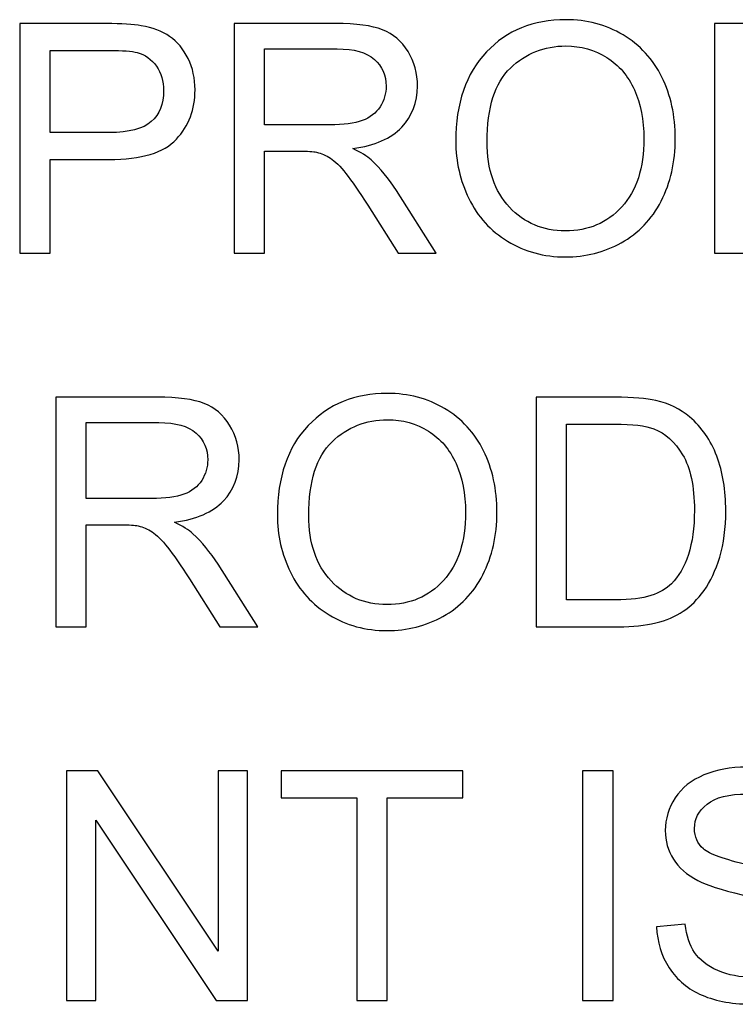
# Model space of a CAD drawing. Units: centimetres. Extents: x -142 to 141, y -89 to 90.
# Drawn here: x -12 to -7, y -83 to -77 of the extents above; entities that cross this region are included whole.
import ezdxf

# ---------------------------------------------------------------- set-up
doc = ezdxf.new("R2010")
doc.units = ezdxf.units.CM
doc.header["$MEASUREMENT"] = 0
doc.layers.add('TITLEBLK', color=7, linetype='Continuous')

msp = doc.modelspace()

# ---------------------------------------------------------------- linework, layer by layer
at = {"layer": 'TITLEBLK', "color": 8}
for points, knots in [([(-12.11244, -78.47817), (-12.11244, -78.47817), (-12.11244, -76.99795), (-12.11244, -76.99795), (-12.11244, -76.99795), (-12.11244, -76.99795), (-11.55357, -76.99795), (-11.55357, -76.99795), (-11.55357, -76.99795), (-11.45538, -76.99795), (-11.38026, -77.00277), (-11.32823, -77.01209), (-11.32823, -77.01209), (-11.25553, -77.02414), (-11.19455, -77.04722), (-11.14527, -77.08099), (-11.14527, -77.08099), (-11.096, -77.11511), (-11.05637, -77.16265), (-11.0264, -77.22364), (-11.0264, -77.22364), (-10.99642, -77.28463), (-10.98161, -77.35182), (-10.98161, -77.42521), (-10.98161, -77.42521), (-10.98161, -77.55062), (-11.02157, -77.6571), (-11.10186, -77.74393), (-11.10186, -77.74393), (-11.1818, -77.83109), (-11.32685, -77.87451), (-11.53635, -77.87451), (-11.53635, -77.87451), (-11.53635, -77.87451), (-11.91604, -77.87451), (-11.91604, -77.87451), (-11.91604, -77.87451), (-11.91604, -77.87451), (-11.91604, -78.47817), (-11.91604, -78.47817), (-11.91604, -78.47817), (-11.91604, -78.47817), (-12.11244, -78.47817), (-12.11244, -78.47817)], [0, 0, 0, 0, 0.0833333, 0.0833333, 0.0833333, 0.0833333, 0.1666667, 0.1666667, 0.1666667, 0.1666667, 0.25, 0.25, 0.25, 0.25, 0.3333333, 0.3333333, 0.3333333, 0.3333333, 0.4166667, 0.4166667, 0.4166667, 0.4166667, 0.5, 0.5, 0.5, 0.5, 0.5833333, 0.5833333, 0.5833333, 0.5833333, 0.6666667, 0.6666667, 0.6666667, 0.6666667, 0.75, 0.75, 0.75, 0.75, 0.8333333, 0.8333333, 0.8333333, 0.8333333, 1, 1, 1, 1]), ([(-10.7294, -78.47817), (-10.7294, -78.47817), (-10.7294, -76.99795), (-10.7294, -76.99795), (-10.7294, -76.99795), (-10.7294, -76.99795), (-10.07336, -76.99795), (-10.07336, -76.99795), (-10.07336, -76.99795), (-9.9414, -76.99795), (-9.84113, -77.01139), (-9.77256, -77.03793), (-9.77256, -77.03793), (-9.704, -77.06445), (-9.64921, -77.11132), (-9.60821, -77.17851), (-9.60821, -77.17851), (-9.56721, -77.24569), (-9.54688, -77.32012), (-9.54688, -77.40143), (-9.54688, -77.40143), (-9.54688, -77.50652), (-9.58099, -77.59507), (-9.64887, -77.66708), (-9.64887, -77.66708), (-9.71674, -77.7391), (-9.8215, -77.78457), (-9.96345, -77.80422), (-9.96345, -77.80422), (-9.91142, -77.82902), (-9.87214, -77.85383), (-9.84527, -77.87795), (-9.84527, -77.87795), (-9.78806, -77.93033), (-9.73397, -77.99614), (-9.68332, -78.07504), (-9.68332, -78.07504), (-9.68332, -78.07504), (-9.42732, -78.47817), (-9.42732, -78.47817), (-9.42732, -78.47817), (-9.42732, -78.47817), (-9.67195, -78.47817), (-9.67195, -78.47817), (-9.67195, -78.47817), (-9.67195, -78.47817), (-9.86767, -78.17014), (-9.86767, -78.17014), (-9.86767, -78.17014), (-9.92452, -78.0809), (-9.97171, -78.01302), (-10.00858, -77.96581), (-10.00858, -77.96581), (-10.0458, -77.91861), (-10.07887, -77.88588), (-10.10816, -77.86693), (-10.10816, -77.86693), (-10.13711, -77.84832), (-10.16709, -77.83523), (-10.1974, -77.82765), (-10.1974, -77.82765), (-10.21945, -77.82316), (-10.25564, -77.82076), (-10.30628, -77.82076), (-10.30628, -77.82076), (-10.30628, -77.82076), (-10.53301, -77.82076), (-10.53301, -77.82076), (-10.53301, -77.82076), (-10.53301, -77.82076), (-10.53301, -78.47817), (-10.53301, -78.47817), (-10.53301, -78.47817), (-10.53301, -78.47817), (-10.7294, -78.47817), (-10.7294, -78.47817)], [0, 0, 0, 0, 0.05, 0.05, 0.05, 0.05, 0.1, 0.1, 0.1, 0.1, 0.15, 0.15, 0.15, 0.15, 0.2, 0.2, 0.2, 0.2, 0.25, 0.25, 0.25, 0.25, 0.3, 0.3, 0.3, 0.3, 0.35, 0.35, 0.35, 0.35, 0.4, 0.4, 0.4, 0.4, 0.45, 0.45, 0.45, 0.45, 0.5, 0.5, 0.5, 0.5, 0.55, 0.55, 0.55, 0.55, 0.6, 0.6, 0.6, 0.6, 0.65, 0.65, 0.65, 0.65, 0.7, 0.7, 0.7, 0.7, 0.75, 0.75, 0.75, 0.75, 0.8, 0.8, 0.8, 0.8, 0.85, 0.85, 0.85, 0.85, 0.9, 0.9, 0.9, 0.9, 1, 1, 1, 1]), ([(-9.3005, -77.7577), (-9.3005, -77.51238), (-9.23435, -77.32012), (-9.10239, -77.18126), (-9.10239, -77.18126), (-8.97042, -77.0424), (-8.80021, -76.97315), (-8.5914, -76.97315), (-8.5914, -76.97315), (-8.45462, -76.97315), (-8.33161, -77.00588), (-8.22169, -77.07099), (-8.22169, -77.07099), (-8.11213, -77.13612), (-8.0284, -77.22708), (-7.97086, -77.34389), (-7.97086, -77.34389), (-7.91332, -77.46035), (-7.88438, -77.59266), (-7.88438, -77.74047), (-7.88438, -77.74047), (-7.88438, -77.89035), (-7.91469, -78.02473), (-7.97534, -78.14291), (-7.97534, -78.14291), (-8.03598, -78.26144), (-8.12177, -78.35103), (-8.23272, -78.41167), (-8.23272, -78.41167), (-8.34401, -78.47266), (-8.46392, -78.50298), (-8.59244, -78.50298), (-8.59244, -78.50298), (-8.73198, -78.50298), (-8.85637, -78.46921), (-8.96628, -78.40202), (-8.96628, -78.40202), (-9.07585, -78.33484), (-9.15924, -78.24318), (-9.21574, -78.12672), (-9.21574, -78.12672), (-9.27225, -78.01061), (-9.3005, -77.8876), (-9.3005, -77.7577)], [0, 0, 0, 0, 0.0833333, 0.0833333, 0.0833333, 0.0833333, 0.1666667, 0.1666667, 0.1666667, 0.1666667, 0.25, 0.25, 0.25, 0.25, 0.3333333, 0.3333333, 0.3333333, 0.3333333, 0.4166667, 0.4166667, 0.4166667, 0.4166667, 0.5, 0.5, 0.5, 0.5, 0.5833333, 0.5833333, 0.5833333, 0.5833333, 0.6666667, 0.6666667, 0.6666667, 0.6666667, 0.75, 0.75, 0.75, 0.75, 0.8333333, 0.8333333, 0.8333333, 0.8333333, 1, 1, 1, 1]), ([(-7.63251, -78.47817), (-7.63251, -78.47817), (-7.63251, -76.99795), (-7.63251, -76.99795), (-7.63251, -76.99795), (-7.63251, -76.99795), (-7.07364, -76.99795), (-7.07364, -76.99795), (-7.07364, -76.99795), (-6.97545, -76.99795), (-6.90033, -77.00277), (-6.8483, -77.01209), (-6.8483, -77.01209), (-6.7756, -77.02414), (-6.71462, -77.04722), (-6.66534, -77.08099), (-6.66534, -77.08099), (-6.61607, -77.11511), (-6.57644, -77.16265), (-6.54647, -77.22364), (-6.54647, -77.22364), (-6.51649, -77.28463), (-6.50168, -77.35182), (-6.50168, -77.42521), (-6.50168, -77.42521), (-6.50168, -77.55062), (-6.54164, -77.6571), (-6.62193, -77.74393), (-6.62193, -77.74393), (-6.70187, -77.83109), (-6.84692, -77.87451), (-7.05642, -77.87451), (-7.05642, -77.87451), (-7.05642, -77.87451), (-7.43611, -77.87451), (-7.43611, -77.87451), (-7.43611, -77.87451), (-7.43611, -77.87451), (-7.43611, -78.47817), (-7.43611, -78.47817), (-7.43611, -78.47817), (-7.43611, -78.47817), (-7.63251, -78.47817), (-7.63251, -78.47817)], [0, 0, 0, 0, 0.0833333, 0.0833333, 0.0833333, 0.0833333, 0.1666667, 0.1666667, 0.1666667, 0.1666667, 0.25, 0.25, 0.25, 0.25, 0.3333333, 0.3333333, 0.3333333, 0.3333333, 0.4166667, 0.4166667, 0.4166667, 0.4166667, 0.5, 0.5, 0.5, 0.5, 0.5833333, 0.5833333, 0.5833333, 0.5833333, 0.6666667, 0.6666667, 0.6666667, 0.6666667, 0.75, 0.75, 0.75, 0.75, 0.8333333, 0.8333333, 0.8333333, 0.8333333, 1, 1, 1, 1]), ([(-9.0979, -77.76115), (-9.0979, -77.93929), (-9.05001, -78.07952), (-8.95423, -78.18186), (-8.95423, -78.18186), (-8.85844, -78.28418), (-8.73819, -78.33552), (-8.59347, -78.33552), (-8.59347, -78.33552), (-8.446, -78.33552), (-8.32506, -78.28384), (-8.22962, -78.18047), (-8.22962, -78.18047), (-8.13452, -78.07711), (-8.08697, -77.93033), (-8.08697, -77.74012), (-8.08697, -77.74012), (-8.08697, -77.61987), (-8.1073, -77.5148), (-8.14796, -77.42521), (-8.14796, -77.42521), (-8.18862, -77.33563), (-8.24823, -77.26602), (-8.32645, -77.21675), (-8.32645, -77.21675), (-8.405, -77.16747), (-8.49287, -77.14267), (-8.59038, -77.14267), (-8.59038, -77.14267), (-8.72889, -77.14267), (-8.8481, -77.19022), (-8.94802, -77.28532), (-8.94802, -77.28532), (-9.04794, -77.38041), (-9.0979, -77.5389), (-9.0979, -77.76115)], [0, 0, 0, 0, 0.1, 0.1, 0.1, 0.1, 0.2, 0.2, 0.2, 0.2, 0.3, 0.3, 0.3, 0.3, 0.4, 0.4, 0.4, 0.4, 0.5, 0.5, 0.5, 0.5, 0.6, 0.6, 0.6, 0.6, 0.7, 0.7, 0.7, 0.7, 0.8, 0.8, 0.8, 0.8, 1, 1, 1, 1]), ([(-11.91604, -77.70085), (-11.91604, -77.70085), (-11.53358, -77.70085), (-11.53358, -77.70085), (-11.53358, -77.70085), (-11.40679, -77.70085), (-11.3172, -77.67743), (-11.2638, -77.63022), (-11.2638, -77.63022), (-11.21074, -77.58302), (-11.1842, -77.51685), (-11.1842, -77.43106), (-11.1842, -77.43106), (-11.1842, -77.36939), (-11.19971, -77.31633), (-11.23107, -77.27222), (-11.23107, -77.27222), (-11.26242, -77.22811), (-11.30376, -77.19884), (-11.35476, -77.1847), (-11.35476, -77.1847), (-11.38784, -77.17609), (-11.44883, -77.17161), (-11.53738, -77.17161), (-11.53738, -77.17161), (-11.53738, -77.17161), (-11.91604, -77.17161), (-11.91604, -77.17161), (-11.91604, -77.17161), (-11.91604, -77.17161), (-11.91604, -77.70085), (-11.91604, -77.70085)], [0, 0, 0, 0, 0.1111111, 0.1111111, 0.1111111, 0.1111111, 0.2222222, 0.2222222, 0.2222222, 0.2222222, 0.3333333, 0.3333333, 0.3333333, 0.3333333, 0.4444444, 0.4444444, 0.4444444, 0.4444444, 0.5555556, 0.5555556, 0.5555556, 0.5555556, 0.6666667, 0.6666667, 0.6666667, 0.6666667, 0.7777778, 0.7777778, 0.7777778, 0.7777778, 1, 1, 1, 1]), ([(-10.53301, -77.65124), (-10.53301, -77.65124), (-10.11264, -77.65124), (-10.11264, -77.65124), (-10.11264, -77.65124), (-10.02305, -77.65124), (-9.95345, -77.64192), (-9.90315, -77.62333), (-9.90315, -77.62333), (-9.85285, -77.60507), (-9.8146, -77.57544), (-9.78875, -77.53443), (-9.78875, -77.53443), (-9.76257, -77.49377), (-9.74947, -77.44967), (-9.74947, -77.40178), (-9.74947, -77.40178), (-9.74947, -77.33184), (-9.77463, -77.27395), (-9.82529, -77.22881), (-9.82529, -77.22881), (-9.87593, -77.18366), (-9.95587, -77.16128), (-10.0651, -77.16128), (-10.0651, -77.16128), (-10.0651, -77.16128), (-10.53301, -77.16128), (-10.53301, -77.16128), (-10.53301, -77.16128), (-10.53301, -77.16128), (-10.53301, -77.65124), (-10.53301, -77.65124)], [0, 0, 0, 0, 0.1111111, 0.1111111, 0.1111111, 0.1111111, 0.2222222, 0.2222222, 0.2222222, 0.2222222, 0.3333333, 0.3333333, 0.3333333, 0.3333333, 0.4444444, 0.4444444, 0.4444444, 0.4444444, 0.5555556, 0.5555556, 0.5555556, 0.5555556, 0.6666667, 0.6666667, 0.6666667, 0.6666667, 0.7777778, 0.7777778, 0.7777778, 0.7777778, 1, 1, 1, 1]), ([(-11.87953, -80.88811), (-11.87953, -80.88811), (-11.87953, -79.40789), (-11.87953, -79.40789), (-11.87953, -79.40789), (-11.87953, -79.40789), (-11.22349, -79.40789), (-11.22349, -79.40789), (-11.22349, -79.40789), (-11.09153, -79.40789), (-10.99126, -79.42133), (-10.92269, -79.44787), (-10.92269, -79.44787), (-10.85413, -79.47439), (-10.79934, -79.52126), (-10.75834, -79.58845), (-10.75834, -79.58845), (-10.71734, -79.65563), (-10.69701, -79.73006), (-10.69701, -79.81137), (-10.69701, -79.81137), (-10.69701, -79.91646), (-10.73112, -80.00501), (-10.799, -80.07702), (-10.799, -80.07702), (-10.86687, -80.14904), (-10.97163, -80.19452), (-11.11358, -80.21416), (-11.11358, -80.21416), (-11.06155, -80.23897), (-11.02227, -80.26377), (-10.9954, -80.28789), (-10.9954, -80.28789), (-10.93819, -80.34027), (-10.8841, -80.40608), (-10.83345, -80.48499), (-10.83345, -80.48499), (-10.83345, -80.48499), (-10.57745, -80.88811), (-10.57745, -80.88811), (-10.57745, -80.88811), (-10.57745, -80.88811), (-10.82208, -80.88811), (-10.82208, -80.88811), (-10.82208, -80.88811), (-10.82208, -80.88811), (-11.0178, -80.58008), (-11.0178, -80.58008), (-11.0178, -80.58008), (-11.07465, -80.49084), (-11.12184, -80.42296), (-11.15871, -80.37576), (-11.15871, -80.37576), (-11.19593, -80.32855), (-11.229, -80.29582), (-11.25829, -80.27687), (-11.25829, -80.27687), (-11.28724, -80.25826), (-11.31722, -80.24517), (-11.34753, -80.23759), (-11.34753, -80.23759), (-11.36958, -80.23311), (-11.40577, -80.2307), (-11.45641, -80.2307), (-11.45641, -80.2307), (-11.45641, -80.2307), (-11.68314, -80.2307), (-11.68314, -80.2307), (-11.68314, -80.2307), (-11.68314, -80.2307), (-11.68314, -80.88811), (-11.68314, -80.88811), (-11.68314, -80.88811), (-11.68314, -80.88811), (-11.87953, -80.88811), (-11.87953, -80.88811)], [0, 0, 0, 0, 0.05, 0.05, 0.05, 0.05, 0.1, 0.1, 0.1, 0.1, 0.15, 0.15, 0.15, 0.15, 0.2, 0.2, 0.2, 0.2, 0.25, 0.25, 0.25, 0.25, 0.3, 0.3, 0.3, 0.3, 0.35, 0.35, 0.35, 0.35, 0.4, 0.4, 0.4, 0.4, 0.45, 0.45, 0.45, 0.45, 0.5, 0.5, 0.5, 0.5, 0.55, 0.55, 0.55, 0.55, 0.6, 0.6, 0.6, 0.6, 0.65, 0.65, 0.65, 0.65, 0.7, 0.7, 0.7, 0.7, 0.75, 0.75, 0.75, 0.75, 0.8, 0.8, 0.8, 0.8, 0.85, 0.85, 0.85, 0.85, 0.9, 0.9, 0.9, 0.9, 1, 1, 1, 1]), ([(-10.45064, -80.16764), (-10.45064, -79.92232), (-10.38449, -79.73006), (-10.25253, -79.5912), (-10.25253, -79.5912), (-10.12056, -79.45234), (-9.95035, -79.38309), (-9.74154, -79.38309), (-9.74154, -79.38309), (-9.60476, -79.38309), (-9.48175, -79.41582), (-9.37183, -79.48094), (-9.37183, -79.48094), (-9.26227, -79.54607), (-9.17854, -79.63702), (-9.121, -79.75383), (-9.121, -79.75383), (-9.06346, -79.87029), (-9.03452, -80.00261), (-9.03452, -80.15041), (-9.03452, -80.15041), (-9.03452, -80.30029), (-9.06483, -80.43468), (-9.12548, -80.55286), (-9.12548, -80.55286), (-9.18612, -80.67139), (-9.27191, -80.76097), (-9.38286, -80.82161), (-9.38286, -80.82161), (-9.49415, -80.8826), (-9.61406, -80.91292), (-9.74258, -80.91292), (-9.74258, -80.91292), (-9.88212, -80.91292), (-10.00651, -80.87915), (-10.11642, -80.81196), (-10.11642, -80.81196), (-10.22599, -80.74478), (-10.30938, -80.65312), (-10.36588, -80.53666), (-10.36588, -80.53666), (-10.42239, -80.42055), (-10.45064, -80.29754), (-10.45064, -80.16764)], [0, 0, 0, 0, 0.0833333, 0.0833333, 0.0833333, 0.0833333, 0.1666667, 0.1666667, 0.1666667, 0.1666667, 0.25, 0.25, 0.25, 0.25, 0.3333333, 0.3333333, 0.3333333, 0.3333333, 0.4166667, 0.4166667, 0.4166667, 0.4166667, 0.5, 0.5, 0.5, 0.5, 0.5833333, 0.5833333, 0.5833333, 0.5833333, 0.6666667, 0.6666667, 0.6666667, 0.6666667, 0.75, 0.75, 0.75, 0.75, 0.8333333, 0.8333333, 0.8333333, 0.8333333, 1, 1, 1, 1]), ([(-8.78264, -80.88811), (-8.78264, -80.88811), (-8.78264, -79.40789), (-8.78264, -79.40789), (-8.78264, -79.40789), (-8.78264, -79.40789), (-8.2727, -79.40789), (-8.2727, -79.40789), (-8.2727, -79.40789), (-8.15761, -79.40789), (-8.06976, -79.41479), (-8.00912, -79.42891), (-8.00912, -79.42891), (-7.92436, -79.44855), (-7.852, -79.48404), (-7.79204, -79.53503), (-7.79204, -79.53503), (-7.71382, -79.6012), (-7.6556, -79.68526), (-7.61701, -79.78795), (-7.61701, -79.78795), (-7.57807, -79.89062), (-7.55877, -80.00812), (-7.55877, -80.14008), (-7.55877, -80.14008), (-7.55877, -80.2524), (-7.57187, -80.35198), (-7.59806, -80.43882), (-7.59806, -80.43882), (-7.62424, -80.52563), (-7.658, -80.59766), (-7.69901, -80.65451), (-7.69901, -80.65451), (-7.74036, -80.71136), (-7.78515, -80.75615), (-7.83407, -80.78853), (-7.83407, -80.78853), (-7.88266, -80.82126), (-7.94158, -80.84608), (-8.01049, -80.86296), (-8.01049, -80.86296), (-8.07974, -80.87985), (-8.15899, -80.88811), (-8.24858, -80.88811), (-8.24858, -80.88811), (-8.24858, -80.88811), (-8.78264, -80.88811), (-8.78264, -80.88811)], [0, 0, 0, 0, 0.0769231, 0.0769231, 0.0769231, 0.0769231, 0.1538462, 0.1538462, 0.1538462, 0.1538462, 0.2307692, 0.2307692, 0.2307692, 0.2307692, 0.3076923, 0.3076923, 0.3076923, 0.3076923, 0.3846154, 0.3846154, 0.3846154, 0.3846154, 0.4615385, 0.4615385, 0.4615385, 0.4615385, 0.5384615, 0.5384615, 0.5384615, 0.5384615, 0.6153846, 0.6153846, 0.6153846, 0.6153846, 0.6923077, 0.6923077, 0.6923077, 0.6923077, 0.7692308, 0.7692308, 0.7692308, 0.7692308, 0.8461538, 0.8461538, 0.8461538, 0.8461538, 1, 1, 1, 1]), ([(-10.24804, -80.17109), (-10.24804, -80.34923), (-10.20015, -80.48946), (-10.10437, -80.5918), (-10.10437, -80.5918), (-10.00858, -80.69412), (-9.88833, -80.74546), (-9.74361, -80.74546), (-9.74361, -80.74546), (-9.59614, -80.74546), (-9.4752, -80.69378), (-9.37976, -80.59041), (-9.37976, -80.59041), (-9.28466, -80.48705), (-9.23711, -80.34027), (-9.23711, -80.15007), (-9.23711, -80.15007), (-9.23711, -80.02982), (-9.25744, -79.92474), (-9.2981, -79.83515), (-9.2981, -79.83515), (-9.33876, -79.74557), (-9.39837, -79.67596), (-9.47659, -79.62669), (-9.47659, -79.62669), (-9.55514, -79.57742), (-9.64301, -79.55261), (-9.74052, -79.55261), (-9.74052, -79.55261), (-9.87903, -79.55261), (-9.99824, -79.60016), (-10.09816, -79.69526), (-10.09816, -79.69526), (-10.19808, -79.79035), (-10.24804, -79.94884), (-10.24804, -80.17109)], [0, 0, 0, 0, 0.1, 0.1, 0.1, 0.1, 0.2, 0.2, 0.2, 0.2, 0.3, 0.3, 0.3, 0.3, 0.4, 0.4, 0.4, 0.4, 0.5, 0.5, 0.5, 0.5, 0.6, 0.6, 0.6, 0.6, 0.7, 0.7, 0.7, 0.7, 0.8, 0.8, 0.8, 0.8, 1, 1, 1, 1]), ([(-11.68314, -80.06118), (-11.68314, -80.06118), (-11.26277, -80.06118), (-11.26277, -80.06118), (-11.26277, -80.06118), (-11.17318, -80.06118), (-11.10358, -80.05187), (-11.05328, -80.03327), (-11.05328, -80.03327), (-11.00298, -80.01501), (-10.96473, -79.98538), (-10.93888, -79.94437), (-10.93888, -79.94437), (-10.9127, -79.90371), (-10.8996, -79.85961), (-10.8996, -79.81172), (-10.8996, -79.81172), (-10.8996, -79.74178), (-10.92476, -79.68389), (-10.97542, -79.63876), (-10.97542, -79.63876), (-11.02606, -79.59361), (-11.106, -79.57122), (-11.21523, -79.57122), (-11.21523, -79.57122), (-11.21523, -79.57122), (-11.68314, -79.57122), (-11.68314, -79.57122), (-11.68314, -79.57122), (-11.68314, -79.57122), (-11.68314, -80.06118), (-11.68314, -80.06118)], [0, 0, 0, 0, 0.1111111, 0.1111111, 0.1111111, 0.1111111, 0.2222222, 0.2222222, 0.2222222, 0.2222222, 0.3333333, 0.3333333, 0.3333333, 0.3333333, 0.4444444, 0.4444444, 0.4444444, 0.4444444, 0.5555556, 0.5555556, 0.5555556, 0.5555556, 0.6666667, 0.6666667, 0.6666667, 0.6666667, 0.7777778, 0.7777778, 0.7777778, 0.7777778, 1, 1, 1, 1]), ([(-8.58624, -80.71445), (-8.58624, -80.71445), (-8.27063, -80.71445), (-8.27063, -80.71445), (-8.27063, -80.71445), (-8.17312, -80.71445), (-8.09663, -80.7055), (-8.04115, -80.68724), (-8.04115, -80.68724), (-7.98568, -80.66898), (-7.94158, -80.64348), (-7.9085, -80.61039), (-7.9085, -80.61039), (-7.86233, -80.56389), (-7.82616, -80.50118), (-7.80032, -80.42261), (-7.80032, -80.42261), (-7.77446, -80.34406), (-7.76138, -80.24896), (-7.76138, -80.13698), (-7.76138, -80.13698), (-7.76138, -79.98193), (-7.78687, -79.86271), (-7.83752, -79.77933), (-7.83752, -79.77933), (-7.88817, -79.69594), (-7.94985, -79.64013), (-8.02255, -79.61187), (-8.02255, -79.61187), (-8.07492, -79.59155), (-8.15934, -79.58155), (-8.2758, -79.58155), (-8.2758, -79.58155), (-8.2758, -79.58155), (-8.58624, -79.58155), (-8.58624, -79.58155), (-8.58624, -79.58155), (-8.58624, -79.58155), (-8.58624, -80.71445), (-8.58624, -80.71445)], [0, 0, 0, 0, 0.0909091, 0.0909091, 0.0909091, 0.0909091, 0.1818182, 0.1818182, 0.1818182, 0.1818182, 0.2727273, 0.2727273, 0.2727273, 0.2727273, 0.3636364, 0.3636364, 0.3636364, 0.3636364, 0.4545455, 0.4545455, 0.4545455, 0.4545455, 0.5454545, 0.5454545, 0.5454545, 0.5454545, 0.6363636, 0.6363636, 0.6363636, 0.6363636, 0.7272727, 0.7272727, 0.7272727, 0.7272727, 0.8181818, 0.8181818, 0.8181818, 0.8181818, 1, 1, 1, 1]), ([(-11.80993, -83.29805), (-11.80993, -83.29805), (-11.80993, -81.81783), (-11.80993, -81.81783), (-11.80993, -81.81783), (-11.80993, -81.81783), (-11.60871, -81.81783), (-11.60871, -81.81783), (-11.60871, -81.81783), (-11.60871, -81.81783), (-10.83208, -82.97969), (-10.83208, -82.97969), (-10.83208, -82.97969), (-10.83208, -82.97969), (-10.83208, -81.81783), (-10.83208, -81.81783), (-10.83208, -81.81783), (-10.83208, -81.81783), (-10.64395, -81.81783), (-10.64395, -81.81783), (-10.64395, -81.81783), (-10.64395, -81.81783), (-10.64395, -83.29805), (-10.64395, -83.29805), (-10.64395, -83.29805), (-10.64395, -83.29805), (-10.84517, -83.29805), (-10.84517, -83.29805), (-10.84517, -83.29805), (-10.84517, -83.29805), (-11.62181, -82.13621), (-11.62181, -82.13621), (-11.62181, -82.13621), (-11.62181, -82.13621), (-11.62181, -83.29805), (-11.62181, -83.29805), (-11.62181, -83.29805), (-11.62181, -83.29805), (-11.80993, -83.29805), (-11.80993, -83.29805)], [0, 0, 0, 0, 0.0909091, 0.0909091, 0.0909091, 0.0909091, 0.1818182, 0.1818182, 0.1818182, 0.1818182, 0.2727273, 0.2727273, 0.2727273, 0.2727273, 0.3636364, 0.3636364, 0.3636364, 0.3636364, 0.4545455, 0.4545455, 0.4545455, 0.4545455, 0.5454545, 0.5454545, 0.5454545, 0.5454545, 0.6363636, 0.6363636, 0.6363636, 0.6363636, 0.7272727, 0.7272727, 0.7272727, 0.7272727, 0.8181818, 0.8181818, 0.8181818, 0.8181818, 1, 1, 1, 1]), ([(-9.93864, -83.29805), (-9.93864, -83.29805), (-9.93864, -81.9915), (-9.93864, -81.9915), (-9.93864, -81.9915), (-9.93864, -81.9915), (-10.42652, -81.9915), (-10.42652, -81.9915), (-10.42652, -81.9915), (-10.42652, -81.9915), (-10.42652, -81.81783), (-10.42652, -81.81783), (-10.42652, -81.81783), (-10.42652, -81.81783), (-9.25435, -81.81783), (-9.25435, -81.81783), (-9.25435, -81.81783), (-9.25435, -81.81783), (-9.25435, -81.9915), (-9.25435, -81.9915), (-9.25435, -81.9915), (-9.25435, -81.9915), (-9.74224, -81.9915), (-9.74224, -81.9915), (-9.74224, -81.9915), (-9.74224, -81.9915), (-9.74224, -83.29805), (-9.74224, -83.29805), (-9.74224, -83.29805), (-9.74224, -83.29805), (-9.93864, -83.29805), (-9.93864, -83.29805)], [0, 0, 0, 0, 0.1111111, 0.1111111, 0.1111111, 0.1111111, 0.2222222, 0.2222222, 0.2222222, 0.2222222, 0.3333333, 0.3333333, 0.3333333, 0.3333333, 0.4444444, 0.4444444, 0.4444444, 0.4444444, 0.5555556, 0.5555556, 0.5555556, 0.5555556, 0.6666667, 0.6666667, 0.6666667, 0.6666667, 0.7777778, 0.7777778, 0.7777778, 0.7777778, 1, 1, 1, 1]), ([(-8.48187, -83.29805), (-8.48187, -83.29805), (-8.48187, -81.81783), (-8.48187, -81.81783), (-8.48187, -81.81783), (-8.48187, -81.81783), (-8.28547, -81.81783), (-8.28547, -81.81783), (-8.28547, -81.81783), (-8.28547, -81.81783), (-8.28547, -83.29805), (-8.28547, -83.29805), (-8.28547, -83.29805), (-8.28547, -83.29805), (-8.48187, -83.29805), (-8.48187, -83.29805)], [0, 0, 0, 0, 0.2, 0.2, 0.2, 0.2, 0.4, 0.4, 0.4, 0.4, 0.6, 0.6, 0.6, 0.6, 1, 1, 1, 1]), ([(-8.00466, -82.82257), (-8.00466, -82.82257), (-7.82067, -82.80603), (-7.82067, -82.80603), (-7.82067, -82.80603), (-7.81206, -82.88046), (-7.79172, -82.94143), (-7.75968, -82.98934), (-7.75968, -82.98934), (-7.72763, -83.03688), (-7.67802, -83.07547), (-7.61083, -83.1051), (-7.61083, -83.1051), (-7.54365, -83.13439), (-7.46784, -83.14921), (-7.38377, -83.14921), (-7.38377, -83.14921), (-7.309, -83.14921), (-7.24319, -83.13818), (-7.18599, -83.11578), (-7.18599, -83.11578), (-7.12879, -83.09339), (-7.08641, -83.06272), (-7.0585, -83.02379), (-7.0585, -83.02379), (-7.03059, -82.98485), (-7.01647, -82.94247), (-7.01647, -82.897), (-7.01647, -82.897), (-7.01647, -82.85081), (-7.02991, -82.8105), (-7.05678, -82.7757), (-7.05678, -82.7757), (-7.08366, -82.74125), (-7.12811, -82.7123), (-7.19013, -82.68853), (-7.19013, -82.68853), (-7.22976, -82.67338), (-7.31761, -82.64926), (-7.45371, -82.61652), (-7.45371, -82.61652), (-7.58982, -82.58379), (-7.68491, -82.55313), (-7.73935, -82.52418), (-7.73935, -82.52418), (-7.80999, -82.48696), (-7.86236, -82.44079), (-7.89682, -82.38601), (-7.89682, -82.38601), (-7.93162, -82.33123), (-7.94885, -82.26955), (-7.94885, -82.20168), (-7.94885, -82.20168), (-7.94885, -82.12657), (-7.92748, -82.05661), (-7.8851, -81.99184), (-7.8851, -81.99184), (-7.84272, -81.92672), (-7.78104, -81.87744), (-7.69939, -81.84367), (-7.69939, -81.84367), (-7.61806, -81.80991), (-7.52744, -81.79303), (-7.42787, -81.79303), (-7.42787, -81.79303), (-7.31831, -81.79303), (-7.22148, -81.8106), (-7.13775, -81.84609), (-7.13775, -81.84609), (-7.05403, -81.88123), (-6.9896, -81.93326), (-6.94446, -82.00218), (-6.94446, -82.00218), (-6.89933, -82.07075), (-6.87521, -82.14862), (-6.87175, -82.23545), (-6.87175, -82.23545), (-6.87175, -82.23545), (-7.05989, -82.24992), (-7.05989, -82.24992), (-7.05989, -82.24992), (-7.06988, -82.15654), (-7.10399, -82.0859), (-7.16222, -82.03835), (-7.16222, -82.03835), (-7.22045, -81.99046), (-7.30659, -81.96669), (-7.4203, -81.96669), (-7.4203, -81.96669), (-7.53882, -81.96669), (-7.62531, -81.98839), (-7.6794, -82.03181), (-7.6794, -82.03181), (-7.73349, -82.07522), (-7.76071, -82.1276), (-7.76071, -82.18893), (-7.76071, -82.18893), (-7.76071, -82.24199), (-7.74142, -82.28574), (-7.70317, -82.32021), (-7.70317, -82.32021), (-7.66527, -82.35431), (-7.56707, -82.3898), (-7.40789, -82.42564), (-7.40789, -82.42564), (-7.2487, -82.46181), (-7.13947, -82.49317), (-7.08022, -82.52004), (-7.08022, -82.52004), (-6.99442, -82.55967), (-6.93067, -82.60963), (-6.88968, -82.67062), (-6.88968, -82.67062), (-6.84867, -82.73126), (-6.82834, -82.8012), (-6.82834, -82.88046), (-6.82834, -82.88046), (-6.82834, -82.95936), (-6.85074, -83.03309), (-6.89587, -83.10269), (-6.89587, -83.10269), (-6.94101, -83.1723), (-7.00544, -83.22638), (-7.08986, -83.26497), (-7.08986, -83.26497), (-7.17428, -83.30356), (-7.26903, -83.32286), (-7.37481, -83.32286), (-7.37481, -83.32286), (-7.5085, -83.32286), (-7.62048, -83.30323), (-7.71075, -83.26429), (-7.71075, -83.26429), (-7.80137, -83.22536), (-7.87201, -83.16677), (-7.92334, -83.08822), (-7.92334, -83.08822), (-7.97503, -83.01), (-8.00191, -82.92145), (-8.00466, -82.82257)], [0, 0, 0, 0, 0.0277778, 0.0277778, 0.0277778, 0.0277778, 0.0555556, 0.0555556, 0.0555556, 0.0555556, 0.0833333, 0.0833333, 0.0833333, 0.0833333, 0.1111111, 0.1111111, 0.1111111, 0.1111111, 0.1388889, 0.1388889, 0.1388889, 0.1388889, 0.1666667, 0.1666667, 0.1666667, 0.1666667, 0.1944444, 0.1944444, 0.1944444, 0.1944444, 0.2222222, 0.2222222, 0.2222222, 0.2222222, 0.25, 0.25, 0.25, 0.25, 0.2777778, 0.2777778, 0.2777778, 0.2777778, 0.3055556, 0.3055556, 0.3055556, 0.3055556, 0.3333333, 0.3333333, 0.3333333, 0.3333333, 0.3611111, 0.3611111, 0.3611111, 0.3611111, 0.3888889, 0.3888889, 0.3888889, 0.3888889, 0.4166667, 0.4166667, 0.4166667, 0.4166667, 0.4444444, 0.4444444, 0.4444444, 0.4444444, 0.4722222, 0.4722222, 0.4722222, 0.4722222, 0.5, 0.5, 0.5, 0.5, 0.5277778, 0.5277778, 0.5277778, 0.5277778, 0.5555556, 0.5555556, 0.5555556, 0.5555556, 0.5833333, 0.5833333, 0.5833333, 0.5833333, 0.6111111, 0.6111111, 0.6111111, 0.6111111, 0.6388889, 0.6388889, 0.6388889, 0.6388889, 0.6666667, 0.6666667, 0.6666667, 0.6666667, 0.6944444, 0.6944444, 0.6944444, 0.6944444, 0.7222222, 0.7222222, 0.7222222, 0.7222222, 0.75, 0.75, 0.75, 0.75, 0.7777778, 0.7777778, 0.7777778, 0.7777778, 0.8055556, 0.8055556, 0.8055556, 0.8055556, 0.8333333, 0.8333333, 0.8333333, 0.8333333, 0.8611111, 0.8611111, 0.8611111, 0.8611111, 0.8888889, 0.8888889, 0.8888889, 0.8888889, 0.9166667, 0.9166667, 0.9166667, 0.9166667, 0.9444444, 0.9444444, 0.9444444, 0.9444444, 1, 1, 1, 1])]:
    msp.add_open_spline(points, degree=3, knots=knots, dxfattribs=at)

doc.saveas('drawing.dxf')
